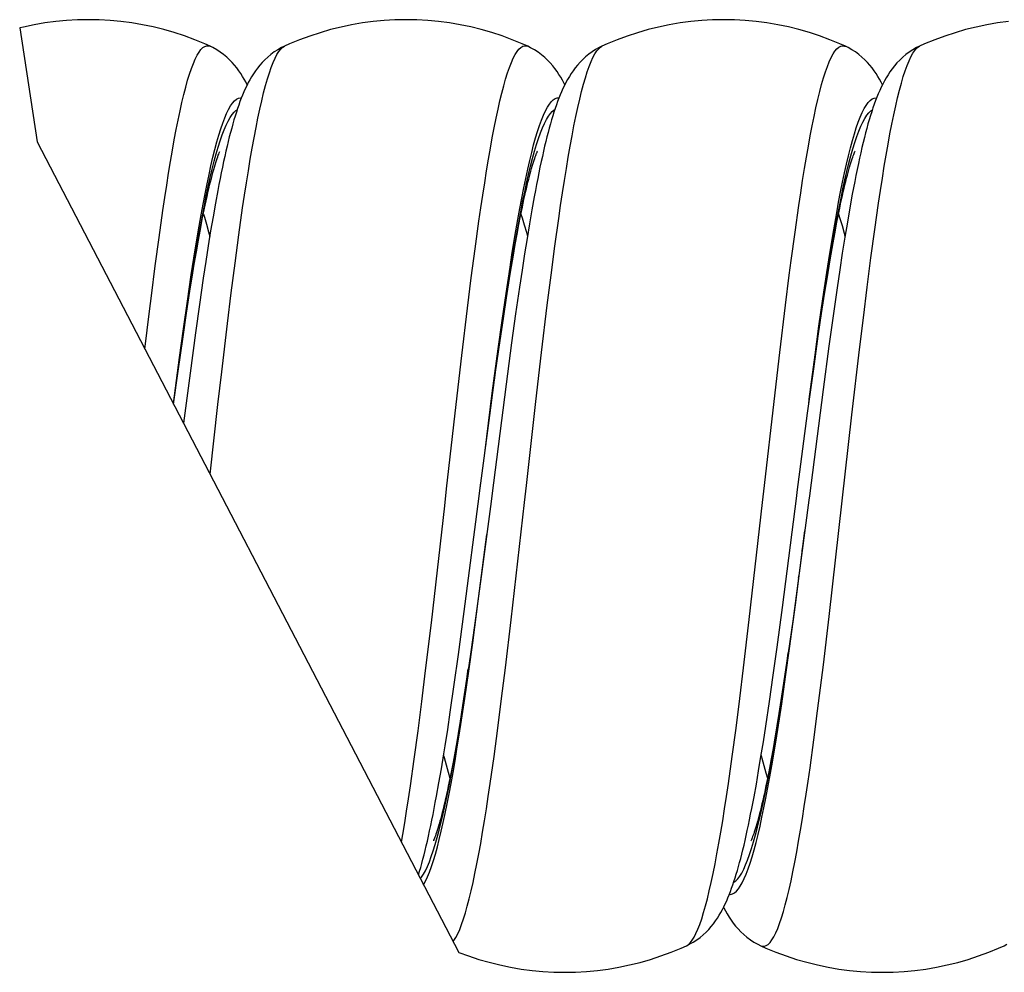
# Model space of a CAD drawing. Units: millimetres. Extents: x -5 to 136, y -133 to 111.
# Drawn here: x -5 to 11, y -133 to -118 of the extents above; entities that cross this region are included whole.
import ezdxf

# ---------------------------------------------------------------- set-up
doc = ezdxf.new("R2010")
doc.units = ezdxf.units.MM
doc.header["$LTSCALE"] = 16.335
doc.layers.get('0').update_dxf_attribs({"linetype": 'CONTINUOUS'})

msp = doc.modelspace()

# ---------------------------------------------------------------- linework, layer by layer
at = {"color": 7, "linetype": 'CONTINUOUS'}
for p, q in [((-4.599, -118.442), (-4.324, -120.234)), ((-1.6, -118.731), (-1.6, -118.731)), ((-0.432, -118.729), (-0.432, -118.729)), ((3.4, -118.731), (3.4, -118.731)), ((4.568, -118.729), (4.568, -118.729)), ((8.4, -118.731), (8.4, -118.731)), ((9.568, -118.729), (9.568, -118.729)), ((-4.324, -120.234), (2.312, -132.995)), ((-1.518, -121.201), (-1.555, -121.413)), ((3.464, -121.307), (3.426, -121.525)), ((8.47, -121.272), (8.431, -121.497)), ((-1.555, -121.413), (-1.593, -121.636)), ((3.26, -121.538), (3.287, -121.397)), ((3.426, -121.525), (3.388, -121.755)), ((8.237, -121.657), (8.267, -121.498)), ((8.431, -121.497), (8.391, -121.736)), ((-1.786, -121.785), (-1.755, -121.614)), ((-1.593, -121.636), (-1.631, -121.872)), ((3.231, -121.689), (3.26, -121.538)), ((8.207, -121.825), (8.237, -121.657)), ((-1.818, -121.967), (-1.786, -121.785)), ((3.202, -121.849), (3.231, -121.689)), ((3.388, -121.755), (3.349, -121.998)), ((8.175, -122.004), (8.207, -121.825)), ((8.391, -121.736), (8.351, -121.987)), ((-1.851, -122.161), (-1.818, -121.967)), ((-1.631, -121.872), (-1.67, -122.12)), ((3.173, -122.019), (3.202, -121.849)), ((8.351, -121.987), (8.31, -122.252)), ((-1.67, -122.12), (-1.709, -122.381)), ((3.143, -122.198), (3.173, -122.019)), ((3.349, -121.998), (3.31, -122.253)), ((8.143, -122.193), (8.175, -122.004)), ((-1.885, -122.367), (-1.851, -122.161)), ((3.112, -122.387), (3.143, -122.198)), ((3.31, -122.253), (3.27, -122.52)), ((8.111, -122.393), (8.143, -122.193)), ((8.31, -122.252), (8.269, -122.531)), ((-1.92, -122.583), (-1.885, -122.367)), ((-1.709, -122.381), (-1.77, -122.795)), ((3.064, -122.69), (3.112, -122.387)), ((8.078, -122.602), (8.111, -122.393)), ((-1.973, -122.931), (-1.92, -122.583)), ((3.27, -122.52), (3.209, -122.945)), ((8.026, -122.937), (8.078, -122.602)), ((8.269, -122.531), (8.205, -122.975)), ((3.015, -123.015), (3.064, -122.69)), ((-1.77, -122.795), (-1.832, -123.239)), ((-2.028, -123.304), (-1.973, -122.931)), ((2.964, -123.363), (3.015, -123.015)), ((3.209, -122.945), (3.146, -123.399)), ((7.974, -123.294), (8.026, -122.937)), ((8.205, -122.975), (8.139, -123.45)), ((-2.104, -123.844), (-2.028, -123.304)), ((-1.832, -123.239), (-1.918, -123.876)), ((2.893, -123.862), (2.964, -123.363)), ((7.901, -123.808), (7.974, -123.294)), ((3.146, -123.399), (3.059, -124.05)), ((8.139, -123.45), (8.048, -124.133)), ((-2.176, -124.365), (-2.104, -123.844)), ((7.805, -124.507), (7.901, -123.808)), ((-1.918, -123.876), (-2.02, -124.663)), ((2.8, -124.544), (2.893, -123.862)), ((3.059, -124.05), (2.833, -125.81)), ((8.048, -124.133), (7.833, -125.81)), ((2.64, -125.764), (2.8, -124.544)), ((7.641, -125.752), (7.805, -124.507)), ((2.4, -127.631), (2.633, -125.811)), ((2.633, -125.811), (2.64, -125.764)), ((2.833, -125.81), (2.822, -125.899)), ((7.408, -127.564), (7.633, -125.81)), ((7.633, -125.81), (7.641, -125.752)), ((7.833, -125.81), (7.825, -125.877)), ((2.822, -125.899), (2.667, -127.077)), ((7.825, -125.877), (7.663, -127.106)), ((2.667, -127.077), (2.582, -127.696)), ((7.663, -127.106), (7.57, -127.783)), ((7.325, -128.188), (7.408, -127.564)), ((2.309, -128.308), (2.4, -127.631)), ((2.582, -127.696), (2.502, -128.266)), ((7.57, -127.783), (7.5, -128.278)), ((7.264, -128.629), (7.325, -128.188)), ((2.243, -128.778), (2.309, -128.308)), ((2.502, -128.266), (2.444, -128.659)), ((7.5, -128.278), (7.45, -128.623)), ((2.444, -128.659), (2.389, -129.02)), ((7.205, -129.045), (7.264, -128.629)), ((7.45, -128.623), (7.4, -128.947)), ((2.18, -129.214), (2.243, -128.778)), ((7.4, -128.947), (7.353, -129.249)), ((2.389, -129.02), (2.354, -129.243)), ((7.147, -129.434), (7.205, -129.045)), ((2.139, -129.487), (2.18, -129.214)), ((2.354, -129.243), (2.319, -129.451)), ((7.353, -129.249), (7.322, -129.438)), ((7.109, -129.679), (7.147, -129.434)), ((2.319, -129.451), (2.286, -129.647)), ((7.322, -129.438), (7.291, -129.617)), ((2.286, -129.647), (2.254, -129.829)), ((7.071, -129.913), (7.109, -129.679)), ((7.291, -129.617), (7.262, -129.786)), ((2.039, -130.105), (2.078, -129.869)), ((2.254, -129.829), (2.223, -130)), ((7.262, -129.786), (7.233, -129.946)), ((7.034, -130.135), (7.071, -129.913)), ((7.233, -129.946), (7.205, -130.096)), ((2.001, -130.327), (2.039, -130.105)), ((6.998, -130.345), (7.034, -130.135)), ((6.962, -130.544), (6.998, -130.345)), ((5.9, -132.89), (5.9, -132.89)), ((7.068, -132.891), (7.068, -132.892)), ((10.9, -132.89), (10.9, -132.89))]:
    msp.add_line(p, q, dxfattribs=at)
at = {"color": 250, "linetype": 'CONTINUOUS'}
for p, q in [((-1.557, -120.478), (-1.526, -120.353)), ((8.486, -120.455), (8.518, -120.345)), ((7.547, -122.102), (7.607, -121.658)), ((8.803, -122.059), (8.862, -121.617)), ((-2.464, -122.188), (-2.404, -121.74)), ((-1.209, -122.144), (-1.149, -121.698)), ((2.511, -122.376), (2.571, -121.919)), ((3.767, -122.332), (3.827, -121.877)), ((-1.269, -122.612), (-1.209, -122.144)), ((8.743, -122.522), (8.803, -122.059)), ((-2.524, -122.657), (-2.464, -122.188)), ((-1.96, -122.745), (-1.898, -122.329)), ((2.451, -122.853), (2.511, -122.376)), ((3.707, -122.807), (3.767, -122.332)), ((-1.329, -123.097), (-1.269, -122.612)), ((8.683, -123.004), (8.743, -122.522)), ((-2.022, -123.18), (-1.96, -122.745)), ((-2.003, -123.121), (-1.941, -122.702)), ((2.996, -123.049), (3.058, -122.62)), ((7.984, -123.139), (8.046, -122.705)), ((7.988, -123.179), (8.051, -122.757)), ((2.361, -123.598), (2.451, -122.853)), ((2.977, -123.258), (3.039, -122.833)), ((3.617, -123.55), (3.707, -122.807)), ((7.367, -123.551), (7.457, -122.807)), ((2.934, -123.495), (2.996, -123.049)), ((8.623, -123.502), (8.683, -123.004)), ((-2.084, -123.631), (-2.022, -123.18)), ((-1.419, -123.853), (-1.329, -123.097)), ((7.922, -123.588), (7.984, -123.139)), ((-2.047, -123.435), (-2.034, -123.337)), ((2.964, -123.363), (2.977, -123.258)), ((2.841, -124.19), (2.934, -123.495)), ((7.956, -123.419), (7.957, -123.396)), ((8.503, -124.535), (8.623, -123.502)), ((-2.18, -124.356), (-2.084, -123.631)), ((2.271, -124.372), (2.361, -123.598)), ((2.911, -123.733), (2.915, -123.699)), ((3.527, -124.322), (3.617, -123.55)), ((7.277, -124.323), (7.367, -123.551)), ((7.829, -124.286), (7.922, -123.588)), ((-1.479, -124.371), (-1.419, -123.853)), ((2.875, -123.993), (2.893, -123.862)), ((2.722, -125.134), (2.841, -124.19)), ((7.825, -124.362), (7.829, -124.286)), ((-1.603, -125.467), (-1.479, -124.371)), ((2.122, -125.697), (2.271, -124.372)), ((3.377, -125.646), (3.527, -124.322)), ((7.127, -125.646), (7.277, -124.323)), ((8.143, -127.709), (8.503, -124.535)), ((2.728, -125.087), (2.742, -124.983)), ((2.092, -125.964), (2.122, -125.697)), ((2.64, -125.764), (2.661, -125.603)), ((3.347, -125.913), (3.377, -125.646)), ((7.097, -125.913), (7.127, -125.646)), ((1.882, -127.805), (2.092, -125.964)), ((3.137, -127.758), (3.347, -125.913)), ((6.887, -127.757), (7.097, -125.913)), ((2.626, -127.426), (2.754, -126.416)), ((7.614, -127.522), (7.762, -126.36)), ((7.721, -126.667), (7.733, -126.578)), ((7.663, -127.106), (7.671, -127.049)), ((2.533, -128.121), (2.626, -127.426)), ((7.521, -128.213), (7.614, -127.522)), ((8.053, -128.467), (8.143, -127.709)), ((1.792, -128.56), (1.882, -127.805)), ((3.048, -128.514), (3.137, -127.758)), ((6.798, -128.513), (6.887, -127.757)), ((2.471, -128.568), (2.533, -128.121)), ((7.459, -128.656), (7.521, -128.213)), ((7.484, -128.403), (7.5, -128.278)), ((7.422, -128.827), (7.484, -128.403)), ((7.963, -129.192), (8.053, -128.467)), ((1.732, -129.044), (1.792, -128.56)), ((2.409, -128.998), (2.471, -128.568)), ((2.441, -128.695), (2.463, -128.532)), ((2.988, -129), (3.048, -128.514)), ((6.738, -128.999), (6.798, -128.513)), ((7.397, -129.083), (7.459, -128.656)), ((2.379, -129.106), (2.441, -128.695)), ((1.672, -129.509), (1.732, -129.044)), ((2.928, -129.467), (2.988, -129)), ((6.678, -129.466), (6.738, -128.999)), ((7.903, -129.651), (7.963, -129.192)), ((1.612, -129.954), (1.672, -129.509)), ((2.868, -129.914), (2.928, -129.467)), ((6.618, -129.913), (6.678, -129.466)), ((6.955, -131.257), (6.986, -131.146))]:
    msp.add_line(p, q, dxfattribs=at)
at = {"color": 7, "linetype": 'CONTINUOUS'}
for points in [[(-1.6, -118.731), (-1.687, -118.693), (-1.844, -118.627), (-2.005, -118.568), (-2.167, -118.515), (-2.332, -118.468), (-2.498, -118.426), (-2.666, -118.391), (-2.835, -118.363), (-3.005, -118.34), (-3.176, -118.324), (-3.348, -118.315), (-3.519, -118.312), (-3.691, -118.315), (-3.862, -118.325), (-4.033, -118.341), (-4.203, -118.363), (-4.373, -118.392), (-4.54, -118.427), (-4.599, -118.442)], [(3.4, -118.731), (3.313, -118.693), (3.156, -118.627), (2.995, -118.568), (2.833, -118.515), (2.668, -118.468), (2.502, -118.426), (2.334, -118.391), (2.165, -118.363), (1.995, -118.34), (1.824, -118.324), (1.652, -118.315), (1.481, -118.312), (1.309, -118.315), (1.138, -118.325), (0.967, -118.341), (0.797, -118.363), (0.627, -118.392), (0.46, -118.427), (0.293, -118.468), (0.129, -118.516), (-0.034, -118.569), (-0.194, -118.628), (-0.352, -118.693), (-0.432, -118.729)], [(8.4, -118.731), (8.313, -118.693), (8.156, -118.627), (7.995, -118.568), (7.833, -118.515), (7.668, -118.468), (7.502, -118.426), (7.334, -118.391), (7.165, -118.363), (6.995, -118.34), (6.824, -118.324), (6.652, -118.315), (6.481, -118.312), (6.309, -118.315), (6.138, -118.325), (5.967, -118.341), (5.797, -118.363), (5.627, -118.392), (5.46, -118.427), (5.293, -118.468), (5.129, -118.516), (4.966, -118.569), (4.806, -118.628), (4.648, -118.693), (4.568, -118.729)], [(10.967, -118.341), (10.797, -118.363), (10.627, -118.392), (10.46, -118.427), (10.293, -118.468), (10.129, -118.516), (9.966, -118.569), (9.806, -118.628), (9.648, -118.693), (9.568, -118.729)], [(-1.017, -119.336), (-1.039, -119.292), (-1.064, -119.248), (-1.09, -119.204), (-1.118, -119.16), (-1.148, -119.116), (-1.18, -119.072), (-1.216, -119.028), (-1.254, -118.985), (-1.295, -118.942), (-1.34, -118.901), (-1.389, -118.86), (-1.442, -118.821), (-1.498, -118.785), (-1.557, -118.752), (-1.6, -118.731)], [(-0.432, -118.729), (-0.478, -118.751), (-0.535, -118.784), (-0.591, -118.819), (-0.643, -118.858), (-0.693, -118.899), (-0.738, -118.941), (-0.78, -118.984), (-0.819, -119.028), (-0.855, -119.073), (-0.888, -119.118), (-0.919, -119.164), (-0.948, -119.21), (-0.975, -119.256), (-1, -119.303), (-1.024, -119.351), (-1.047, -119.399), (-1.069, -119.448), (-1.09, -119.498), (-1.111, -119.549), (-1.131, -119.601), (-1.15, -119.655), (-1.17, -119.711), (-1.188, -119.768), (-1.207, -119.828), (-1.226, -119.889), (-1.244, -119.953), (-1.262, -120.018), (-1.28, -120.086), (-1.299, -120.157), (-1.317, -120.23), (-1.335, -120.305), (-1.353, -120.383), (-1.371, -120.463), (-1.389, -120.546), (-1.407, -120.631), (-1.426, -120.72), (-1.444, -120.81), (-1.462, -120.904), (-1.481, -121), (-1.518, -121.201)], [(3.983, -119.336), (3.969, -119.308), (3.944, -119.262), (3.918, -119.217), (3.89, -119.172), (3.86, -119.127), (3.827, -119.082), (3.792, -119.037), (3.753, -118.992), (3.711, -118.949), (3.666, -118.906), (3.616, -118.864), (3.562, -118.824), (3.505, -118.787), (3.445, -118.753), (3.4, -118.731)], [(4.568, -118.729), (4.524, -118.751), (4.467, -118.783), (4.412, -118.818), (4.359, -118.856), (4.31, -118.897), (4.265, -118.938), (4.223, -118.981), (4.184, -119.025), (4.148, -119.07), (4.114, -119.115), (4.083, -119.161), (4.054, -119.207), (4.027, -119.253), (4.001, -119.3), (3.977, -119.348), (3.954, -119.396), (3.932, -119.445), (3.911, -119.495), (3.89, -119.546), (3.87, -119.599), (3.851, -119.653), (3.831, -119.709), (3.812, -119.766), (3.794, -119.826), (3.775, -119.887), (3.756, -119.951), (3.738, -120.017), (3.72, -120.085), (3.702, -120.156), (3.683, -120.229), (3.665, -120.304), (3.647, -120.383), (3.629, -120.463), (3.611, -120.546), (3.592, -120.632), (3.574, -120.72), (3.556, -120.811), (3.538, -120.905), (3.519, -121.001), (3.501, -121.1), (3.464, -121.307)], [(8.983, -119.336), (8.962, -119.295), (8.937, -119.25), (8.911, -119.205), (8.883, -119.16), (8.852, -119.116), (8.819, -119.072), (8.784, -119.028), (8.746, -118.984), (8.704, -118.942), (8.659, -118.9), (8.61, -118.859), (8.557, -118.82), (8.501, -118.784), (8.442, -118.752), (8.4, -118.731)], [(9.568, -118.729), (9.521, -118.752), (9.462, -118.785), (9.406, -118.822), (9.352, -118.862), (9.302, -118.904), (9.255, -118.948), (9.212, -118.992), (9.173, -119.038), (9.136, -119.085), (9.102, -119.132), (9.071, -119.18), (9.041, -119.228), (9.014, -119.276), (8.988, -119.326), (8.964, -119.376), (8.94, -119.426), (8.918, -119.478), (8.896, -119.531), (8.875, -119.585), (8.854, -119.642), (8.834, -119.7), (8.814, -119.76), (8.795, -119.822), (8.775, -119.886), (8.756, -119.953), (8.737, -120.022), (8.718, -120.093), (8.699, -120.167), (8.68, -120.244), (8.661, -120.324), (8.642, -120.406), (8.623, -120.491), (8.604, -120.578), (8.585, -120.669), (8.566, -120.762), (8.547, -120.858), (8.528, -120.957), (8.508, -121.059), (8.47, -121.272)], [(-1.755, -121.614), (-1.724, -121.453), (-1.709, -121.377), (-1.694, -121.303), (-1.679, -121.232), (-1.665, -121.164), (-1.65, -121.099), (-1.636, -121.036), (-1.622, -120.976), (-1.609, -120.918), (-1.595, -120.864), (-1.582, -120.812), (-1.57, -120.763), (-1.557, -120.716), (-1.545, -120.672), (-1.533, -120.632), (-1.522, -120.594), (-1.511, -120.558), (-1.501, -120.526), (-1.491, -120.497), (-1.481, -120.47), (-1.473, -120.447), (-1.465, -120.427), (-1.458, -120.409), (-1.452, -120.395), (-1.448, -120.387)], [(3.287, -121.397), (3.314, -121.264), (3.327, -121.201), (3.34, -121.141), (3.353, -121.082), (3.366, -121.026), (3.378, -120.972), (3.391, -120.92), (3.403, -120.871), (3.415, -120.823), (3.426, -120.778), (3.438, -120.735), (3.449, -120.694), (3.46, -120.656), (3.47, -120.619), (3.481, -120.585), (3.491, -120.554), (3.5, -120.525), (3.509, -120.498), (3.517, -120.473), (3.525, -120.451), (3.533, -120.432), (3.539, -120.415), (3.545, -120.401), (3.55, -120.389), (3.554, -120.382)], [(8.267, -121.498), (8.297, -121.35), (8.311, -121.279), (8.325, -121.211), (8.339, -121.146), (8.353, -121.083), (8.367, -121.023), (8.38, -120.965), (8.393, -120.91), (8.406, -120.858), (8.419, -120.808), (8.431, -120.761), (8.443, -120.716), (8.455, -120.674), (8.466, -120.634), (8.477, -120.598), (8.487, -120.563), (8.498, -120.532), (8.507, -120.503), (8.516, -120.477), (8.525, -120.454), (8.532, -120.433), (8.539, -120.416), (8.545, -120.401), (8.55, -120.389), (8.554, -120.381)], [(2.078, -129.869), (2.098, -129.745), (2.139, -129.487)], [(2.223, -130), (2.193, -130.159), (2.178, -130.234), (2.163, -130.307), (2.148, -130.377), (2.134, -130.444), (2.12, -130.509), (2.106, -130.571), (2.093, -130.63), (2.079, -130.687), (2.066, -130.741), (2.053, -130.792), (2.041, -130.841), (2.029, -130.887), (2.017, -130.93), (2.005, -130.971), (1.994, -131.009), (1.983, -131.044), (1.973, -131.077), (1.963, -131.107), (1.954, -131.134), (1.945, -131.159), (1.937, -131.18), (1.93, -131.199), (1.924, -131.215), (1.918, -131.228), (1.914, -131.237)], [(7.205, -130.096), (7.177, -130.237), (7.163, -130.304), (7.15, -130.369), (7.137, -130.432), (7.124, -130.492), (7.111, -130.55), (7.098, -130.606), (7.086, -130.659), (7.074, -130.711), (7.062, -130.76), (7.05, -130.807), (7.038, -130.852), (7.027, -130.894), (7.016, -130.934), (7.005, -130.972), (6.994, -131.008), (6.984, -131.041), (6.975, -131.072), (6.965, -131.101), (6.956, -131.127), (6.948, -131.151), (6.94, -131.173), (6.933, -131.192), (6.926, -131.208), (6.921, -131.222), (6.916, -131.233), (6.912, -131.24)], [(1.679, -131.777), (1.696, -131.718), (1.714, -131.657), (1.731, -131.594), (1.749, -131.528), (1.766, -131.461), (1.783, -131.391), (1.801, -131.318), (1.819, -131.243), (1.836, -131.165), (1.854, -131.084), (1.872, -131), (1.89, -130.914), (1.908, -130.824), (1.926, -130.731), (1.944, -130.635), (1.963, -130.536), (2.001, -130.327)], [(5.9, -132.89), (5.943, -132.868), (6.003, -132.835), (6.059, -132.799), (6.112, -132.76), (6.161, -132.719), (6.207, -132.676), (6.248, -132.633), (6.287, -132.59), (6.322, -132.545), (6.355, -132.501), (6.385, -132.456), (6.413, -132.412), (6.439, -132.367), (6.464, -132.322), (6.487, -132.276), (6.509, -132.231), (6.531, -132.184), (6.551, -132.136), (6.571, -132.088), (6.59, -132.038), (6.609, -131.986), (6.628, -131.934), (6.646, -131.879), (6.664, -131.823), (6.682, -131.766), (6.7, -131.706), (6.717, -131.645), (6.734, -131.581), (6.752, -131.516), (6.769, -131.448), (6.786, -131.379), (6.804, -131.307), (6.821, -131.232), (6.838, -131.155), (6.856, -131.076), (6.873, -130.994), (6.891, -130.909), (6.908, -130.822), (6.926, -130.732), (6.962, -130.544)], [(6.483, -132.285), (6.487, -132.294), (6.513, -132.343), (6.541, -132.391), (6.57, -132.439), (6.601, -132.487), (6.635, -132.534), (6.672, -132.581), (6.711, -132.627), (6.754, -132.672), (6.8, -132.715), (6.85, -132.758), (6.904, -132.798), (6.961, -132.835), (7.02, -132.868), (7.068, -132.892)], [(2.312, -132.995), (2.466, -133.052), (2.629, -133.105), (2.793, -133.152), (2.96, -133.194), (3.127, -133.229), (3.297, -133.258), (3.467, -133.28), (3.638, -133.296), (3.809, -133.306), (3.981, -133.309), (4.152, -133.306), (4.324, -133.296), (4.495, -133.28), (4.665, -133.258), (4.834, -133.229), (5.002, -133.194), (5.168, -133.153), (5.333, -133.106), (5.495, -133.052), (5.656, -132.993), (5.813, -132.928), (5.9, -132.89)], [(7.068, -132.891), (7.148, -132.927), (7.306, -132.992), (7.466, -133.052), (7.629, -133.105), (7.793, -133.152), (7.96, -133.194), (8.127, -133.229), (8.297, -133.258), (8.467, -133.28), (8.638, -133.296), (8.809, -133.306), (8.981, -133.309), (9.152, -133.306), (9.324, -133.296), (9.495, -133.28), (9.665, -133.258), (9.834, -133.229), (10.002, -133.194), (10.168, -133.153), (10.333, -133.106), (10.495, -133.052), (10.656, -132.993), (10.813, -132.928), (10.9, -132.89)], [(10.9, -132.89), (10.944, -132.868)]]:
    msp.add_lwpolyline(points, dxfattribs=at)
at = {"color": 250, "linetype": 'CONTINUOUS'}
for points in [[(-2.404, -121.74), (-2.345, -121.315), (-2.315, -121.112), (-2.285, -120.915), (-2.255, -120.726), (-2.225, -120.543), (-2.195, -120.368), (-2.165, -120.201), (-2.135, -120.042), (-2.105, -119.891), (-2.075, -119.748), (-2.045, -119.614), (-2.015, -119.489), (-1.985, -119.372), (-1.955, -119.265), (-1.925, -119.167), (-1.895, -119.079), (-1.865, -119), (-1.835, -118.931), (-1.805, -118.871), (-1.775, -118.822), (-1.745, -118.782), (-1.715, -118.752), (-1.685, -118.732), (-1.655, -118.723), (-1.625, -118.723), (-1.6, -118.731)], [(-1.149, -121.698), (-1.089, -121.275), (-1.059, -121.073), (-1.029, -120.878), (-0.999, -120.689), (-0.969, -120.508), (-0.939, -120.335), (-0.909, -120.169), (-0.879, -120.011), (-0.849, -119.862), (-0.819, -119.721), (-0.789, -119.588), (-0.759, -119.465), (-0.729, -119.35), (-0.699, -119.244), (-0.669, -119.148), (-0.639, -119.062), (-0.609, -118.985), (-0.579, -118.917), (-0.549, -118.859), (-0.519, -118.812), (-0.489, -118.774), (-0.459, -118.746), (-0.432, -118.729)], [(2.571, -121.919), (2.631, -121.485), (2.661, -121.276), (2.691, -121.074), (2.721, -120.879), (2.751, -120.691), (2.781, -120.51), (2.811, -120.336), (2.841, -120.17), (2.871, -120.013), (2.901, -119.863), (2.931, -119.722), (2.961, -119.59), (2.991, -119.466), (3.021, -119.352), (3.051, -119.246), (3.081, -119.15), (3.111, -119.063), (3.141, -118.986), (3.171, -118.919), (3.201, -118.861), (3.231, -118.813), (3.261, -118.776), (3.291, -118.748), (3.321, -118.73), (3.351, -118.722), (3.381, -118.724), (3.4, -118.731)], [(3.827, -121.877), (3.887, -121.444), (3.917, -121.236), (3.947, -121.036), (3.977, -120.842), (4.007, -120.655), (4.037, -120.475), (4.067, -120.303), (4.097, -120.139), (4.127, -119.982), (4.157, -119.835), (4.187, -119.695), (4.217, -119.564), (4.246, -119.442), (4.276, -119.329), (4.306, -119.226), (4.336, -119.131), (4.366, -119.046), (4.396, -118.971), (4.426, -118.906), (4.456, -118.85), (4.486, -118.804), (4.516, -118.768), (4.546, -118.742), (4.568, -118.729)], [(7.607, -121.658), (7.667, -121.238), (7.697, -121.037), (7.727, -120.843), (7.757, -120.656), (7.787, -120.476), (7.817, -120.304), (7.847, -120.14), (7.877, -119.984), (7.907, -119.836), (7.937, -119.697), (7.967, -119.566), (7.996, -119.444), (8.026, -119.331), (8.056, -119.227), (8.086, -119.133), (8.116, -119.048), (8.146, -118.973), (8.176, -118.907), (8.206, -118.851), (8.236, -118.806), (8.266, -118.77), (8.296, -118.744), (8.326, -118.728), (8.356, -118.722), (8.386, -118.726), (8.4, -118.731)], [(8.862, -121.617), (8.922, -121.198), (8.952, -120.999), (8.982, -120.806), (9.012, -120.62), (9.042, -120.442), (9.072, -120.271), (9.102, -120.109), (9.132, -119.954), (9.162, -119.808), (9.192, -119.67), (9.222, -119.541), (9.252, -119.42), (9.282, -119.309), (9.312, -119.207), (9.342, -119.115), (9.372, -119.032), (9.402, -118.958), (9.432, -118.894), (9.462, -118.84), (9.492, -118.796), (9.522, -118.762), (9.552, -118.738), (9.568, -118.729)], [(-1.526, -120.353), (-1.496, -120.237), (-1.465, -120.13), (-1.434, -120.031), (-1.403, -119.94), (-1.372, -119.859), (-1.341, -119.787), (-1.31, -119.723), (-1.279, -119.669), (-1.248, -119.625), (-1.217, -119.589), (-1.186, -119.563), (-1.155, -119.547), (-1.124, -119.54), (-1.108, -119.541)], [(3.461, -120.403), (3.492, -120.283), (3.523, -120.172), (3.554, -120.07), (3.585, -119.976), (3.616, -119.891), (3.647, -119.815), (3.678, -119.748), (3.709, -119.69), (3.74, -119.642), (3.771, -119.602), (3.802, -119.573), (3.833, -119.552), (3.864, -119.542), (3.892, -119.54)], [(8.448, -120.454), (8.479, -120.331), (8.51, -120.216), (8.541, -120.11), (8.572, -120.013), (8.603, -119.924), (8.634, -119.845), (8.665, -119.774), (8.696, -119.712), (8.727, -119.66), (8.758, -119.617), (8.789, -119.584), (8.82, -119.559), (8.851, -119.545), (8.882, -119.54), (8.892, -119.541)], [(-1.505, -120.424), (-1.474, -120.317), (-1.443, -120.217), (-1.412, -120.126), (-1.381, -120.044), (-1.35, -119.971), (-1.318, -119.907), (-1.287, -119.851), (-1.256, -119.805), (-1.225, -119.768), (-1.194, -119.74), (-1.176, -119.729)], [(3.506, -120.384), (3.537, -120.279), (3.568, -120.183), (3.6, -120.095), (3.631, -120.016), (3.662, -119.946), (3.693, -119.885), (3.724, -119.833), (3.755, -119.79), (3.786, -119.757), (3.817, -119.732), (3.825, -119.729)], [(8.518, -120.345), (8.549, -120.243), (8.58, -120.15), (8.611, -120.065), (8.642, -119.99), (8.673, -119.923), (8.704, -119.865), (8.736, -119.817), (8.767, -119.777), (8.798, -119.747), (8.825, -119.729)], [(-1.941, -122.702), (-1.879, -122.301), (-1.848, -122.109), (-1.816, -121.922), (-1.785, -121.741), (-1.754, -121.567), (-1.723, -121.399), (-1.692, -121.237), (-1.661, -121.083), (-1.63, -120.936), (-1.599, -120.796), (-1.567, -120.665), (-1.536, -120.54), (-1.505, -120.424)], [(3.039, -122.833), (3.102, -122.426), (3.133, -122.23), (3.164, -122.04), (3.195, -121.855), (3.226, -121.677), (3.257, -121.504), (3.288, -121.339), (3.319, -121.18), (3.351, -121.028), (3.382, -120.884), (3.413, -120.747), (3.444, -120.618), (3.475, -120.497), (3.506, -120.384)], [(3.058, -122.62), (3.12, -122.209), (3.151, -122.012), (3.182, -121.821), (3.213, -121.636), (3.244, -121.457), (3.275, -121.285), (3.306, -121.119), (3.337, -120.961), (3.368, -120.81), (3.399, -120.666), (3.43, -120.531), (3.461, -120.403)], [(-1.898, -122.329), (-1.836, -121.934), (-1.805, -121.745), (-1.774, -121.562), (-1.743, -121.386), (-1.712, -121.217), (-1.681, -121.054), (-1.65, -120.898), (-1.619, -120.75), (-1.588, -120.61), (-1.557, -120.478)], [(8.046, -122.705), (8.108, -122.291), (8.139, -122.092), (8.17, -121.898), (8.201, -121.71), (8.232, -121.529), (8.263, -121.354), (8.293, -121.185), (8.324, -121.024), (8.355, -120.87), (8.386, -120.723), (8.417, -120.585), (8.448, -120.454)], [(8.051, -122.757), (8.113, -122.354), (8.144, -122.16), (8.175, -121.971), (8.206, -121.789), (8.237, -121.613), (8.269, -121.443), (8.3, -121.28), (8.331, -121.124), (8.362, -120.975), (8.393, -120.833), (8.424, -120.699), (8.455, -120.573), (8.486, -120.455)], [(-1.708, -121.371), (-1.692, -121.421), (-1.659, -121.531), (-1.626, -121.649), (-1.607, -121.723)], [(3.292, -121.371), (3.311, -121.43), (3.344, -121.541), (3.377, -121.659), (3.393, -121.723)], [(8.292, -121.371), (8.314, -121.44), (8.347, -121.551), (8.379, -121.67), (8.393, -121.723)], [(7.457, -122.807), (7.517, -122.333), (7.547, -122.102)], [(-2.627, -123.497), (-2.554, -122.899), (-2.524, -122.657)], [(6.986, -131.146), (7.017, -131.026), (7.048, -130.898), (7.079, -130.763), (7.11, -130.62), (7.142, -130.47), (7.173, -130.312), (7.204, -130.148), (7.235, -129.977), (7.266, -129.799), (7.297, -129.616), (7.328, -129.427), (7.359, -129.232), (7.422, -128.827)], [(1.975, -131.187), (2.006, -131.071), (2.037, -130.946), (2.068, -130.813), (2.099, -130.673), (2.13, -130.526), (2.161, -130.371), (2.192, -130.209), (2.224, -130.04), (2.255, -129.865), (2.286, -129.684), (2.317, -129.497), (2.379, -129.106)], [(2.007, -131.217), (2.038, -131.089), (2.069, -130.953), (2.099, -130.809), (2.13, -130.658), (2.161, -130.499), (2.192, -130.334), (2.223, -130.161), (2.254, -129.982), (2.285, -129.797), (2.316, -129.605), (2.347, -129.408), (2.409, -128.998)], [(6.994, -131.266), (7.025, -131.142), (7.056, -131.009), (7.087, -130.869), (7.118, -130.72), (7.149, -130.565), (7.18, -130.402), (7.211, -130.232), (7.242, -130.056), (7.273, -129.873), (7.304, -129.684), (7.335, -129.489), (7.397, -129.083)], [(7.068, -132.892), (7.094, -132.9), (7.124, -132.9), (7.154, -132.889), (7.184, -132.869), (7.214, -132.839), (7.244, -132.799), (7.274, -132.749), (7.304, -132.689), (7.334, -132.619), (7.364, -132.54), (7.394, -132.451), (7.424, -132.353), (7.454, -132.245), (7.484, -132.129), (7.514, -132.003), (7.544, -131.869), (7.574, -131.726), (7.604, -131.574), (7.634, -131.415), (7.664, -131.247), (7.693, -131.072), (7.723, -130.889), (7.753, -130.699), (7.783, -130.502), (7.813, -130.299), (7.843, -130.089), (7.903, -129.651)], [(2.074, -129.897), (2.081, -129.925), (2.113, -130.045), (2.146, -130.158), (2.174, -130.25)], [(7.074, -129.897), (7.084, -129.936), (7.116, -130.055), (7.149, -130.168), (7.174, -130.25)], [(1.411, -131.261), (1.432, -131.137), (1.462, -130.957), (1.492, -130.77), (1.522, -130.576), (1.552, -130.375), (1.612, -129.954)], [(2.224, -132.825), (2.238, -132.807), (2.268, -132.759), (2.298, -132.701), (2.328, -132.633), (2.358, -132.556), (2.388, -132.469), (2.418, -132.372), (2.448, -132.266), (2.478, -132.151), (2.508, -132.027), (2.538, -131.895), (2.568, -131.753), (2.598, -131.603), (2.628, -131.445), (2.658, -131.279), (2.688, -131.105), (2.718, -130.924), (2.748, -130.735), (2.778, -130.54), (2.808, -130.338), (2.868, -129.914)], [(5.9, -132.89), (5.928, -132.872), (5.958, -132.844), (5.988, -132.805), (6.018, -132.757), (6.048, -132.699), (6.078, -132.631), (6.108, -132.554), (6.138, -132.467), (6.168, -132.37), (6.198, -132.265), (6.228, -132.15), (6.258, -132.026), (6.288, -131.893), (6.318, -131.752), (6.348, -131.602), (6.378, -131.444), (6.408, -131.278), (6.438, -131.104), (6.468, -130.923), (6.498, -130.734), (6.528, -130.539), (6.558, -130.336), (6.618, -129.913)], [(1.708, -131.833), (1.726, -131.812), (1.757, -131.765), (1.788, -131.709), (1.819, -131.644), (1.85, -131.57), (1.881, -131.487), (1.912, -131.396), (1.943, -131.296), (1.975, -131.187)], [(1.759, -131.931), (1.79, -131.873), (1.821, -131.806), (1.852, -131.73), (1.883, -131.644), (1.914, -131.55), (1.945, -131.448), (1.976, -131.336), (2.007, -131.217)], [(6.574, -132.081), (6.591, -132.082), (6.622, -132.075), (6.653, -132.058), (6.684, -132.032), (6.715, -131.997), (6.746, -131.952), (6.777, -131.898), (6.808, -131.834), (6.839, -131.762), (6.87, -131.68), (6.901, -131.59), (6.932, -131.49), (6.963, -131.382), (6.994, -131.266)], [(6.642, -131.893), (6.644, -131.892), (6.675, -131.869), (6.706, -131.837), (6.737, -131.796), (6.768, -131.746), (6.799, -131.686), (6.83, -131.618), (6.861, -131.541), (6.893, -131.455), (6.924, -131.36), (6.955, -131.257)]]:
    msp.add_lwpolyline(points, dxfattribs=at)

doc.saveas('drawing.dxf')
